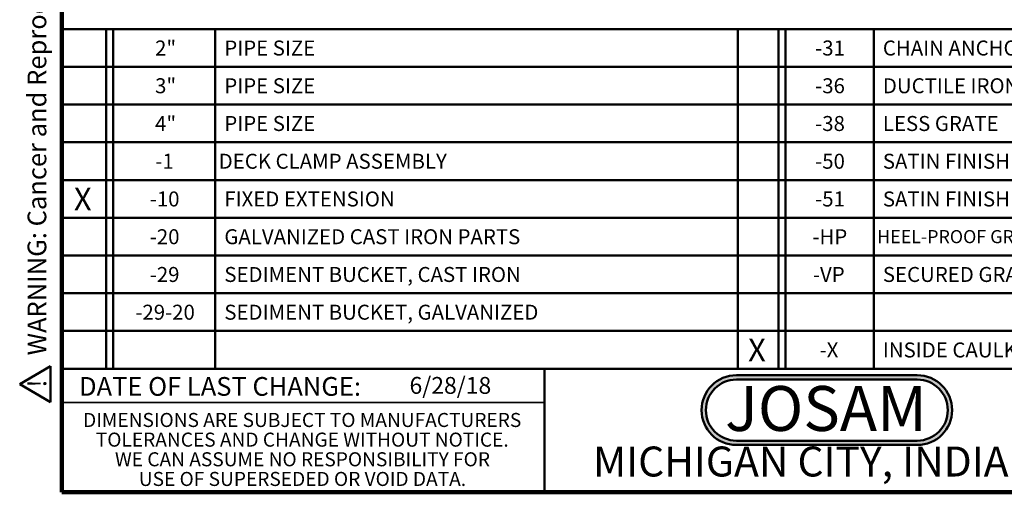
# Model space of a CAD drawing. Units: inches. Extents: x 0.2 to 8.4, y 0.1 to 10.9.
# Drawn here: x 0.2 to 5.6, y 0.1 to 2.7 of the extents above; entities that cross this region are included whole.
import ezdxf

# ---------------------------------------------------------------- set-up
doc = ezdxf.new("R2010")
doc.units = ezdxf.units.IN
doc.header["$MEASUREMENT"] = 0
doc.layers.add('WALL', color=7, linetype='Continuous', lineweight=50)
doc.styles.add('SLDTEXTSTYLE0', font='TXT', dxfattribs={"width": 0.605})
doc.styles.add('SLDTEXTSTYLE1', font='TXT', dxfattribs={"width": 0.7})

# ---------------------------------------------------------------- blocks, each defined once
blk = doc.blocks.new('JOSAM')
at = {"layer": 'WALL'}
h = blk.add_hatch(color=256, dxfattribs=at)
edge = h.paths.add_edge_path(flags=0)
edge.add_line((5.0836, 0.7136), (4.0768, 0.7136))
edge.add_arc((4.0768, 0.5197), 0.194, 90, 270)
edge.add_line((4.0768, 0.3257), (5.0836, 0.3257))
edge.add_arc((5.0836, 0.5197), 0.194, 270, 450)
edge = h.paths.add_edge_path(flags=0)
edge.add_arc((5.0836, 0.5197), 0.17, -90, 90, ccw=False)
edge.add_line((5.0836, 0.3497), (4.0768, 0.3497))
edge.add_arc((4.0768, 0.5197), 0.17, 90, 270, ccw=False)
edge.add_line((4.0768, 0.6897), (5.0836, 0.6897))
for p, q in [((4.0768, 0.7136), (5.0836, 0.7136)), ((4.0768, 0.6897), (5.0836, 0.6897)), ((4.0768, 0.3497), (5.0836, 0.3497)), ((4.0768, 0.3257), (5.0836, 0.3257))]:
    blk.add_line(p, q, dxfattribs=at)
for centre, radius, start, end in [((4.0768, 0.5197), 0.194, 90, 270), ((5.0836, 0.5197), 0.194, 270, 90), ((4.0768, 0.5197), 0.17, 90, 270), ((5.0836, 0.5197), 0.17, 270, 90)]:
    blk.add_arc(centre, radius, start, end, dxfattribs=at)
at = {"layer": 'WALL', "insert": (4.5754, 0.6538), "char_height": 0.25, "attachment_point": 2, "style": 'SLDTEXTSTYLE1'}
blk.add_mtext('JOSAM', dxfattribs=at)
blk = doc.blocks.new('SW_NOTE_4')
at = {"color": 0, "linetype": 'Continuous', "lineweight": 0, "char_height": 0.078125, "attachment_point": 2, "style": 'SLDTEXTSTYLE0'}
for s, insert in [('DIMENSIONS ARE SUBJECT TO MANUFACTURERS', (1.2866, 0.1007)), ('TOLERANCES AND CHANGE WITHOUT NOTICE.', (1.287, -0.0087)), ('WE CAN ASSUME NO RESPONSIBILITY FOR', (1.2882, -0.118)), ('USE OF SUPERSEDED OR VOID DATA.', (1.2882, -0.2274))]:
    blk.add_mtext(s, dxfattribs=dict(at, insert=insert))
blk = doc.blocks.new('SW_TABLEANNOTATION_0')
at = {"layer": 'WALL', "color": 0}
for p, q in [((0, 0), (0, -1.89)), ((7.9991, 0), (0, 0)), ((0.2466, 0), (0.2466, -1.89)), ((0.286, 0), (0.286, -1.89)), ((0.854, 0), (0.854, -1.89)), ((3.7652, 0), (3.7652, -1.89)), ((3.9902, 0), (3.9902, -1.89)), ((4.0296, 0), (4.0296, -1.89)), ((4.5212, 0), (4.5212, -1.89)), ((0, -0.21), (7.9991, -0.21)), ((0, -0.42), (7.9991, -0.42)), ((0, -0.63), (7.9991, -0.63)), ((0, -0.84), (7.9991, -0.84)), ((0, -1.05), (7.9991, -1.05)), ((0, -1.26), (7.9991, -1.26)), ((0, -1.47), (7.9991, -1.47)), ((0, -1.68), (7.9991, -1.68)), ((0, -1.89), (7.9991, -1.89))]:
    blk.add_line(p, q, dxfattribs=at)
at = {"layer": 'WALL', "color": 0, "attachment_point": 1, "style": 'SLDTEXTSTYLE0'}
for s, insert, char_height in [('2"', (0.5194, -0.0638), 0.08333), ('PIPE SIZE', (0.905, -0.0638), 0.08333), ('-31', (4.1952, -0.0638), 0.08333), ('CHAIN ANCHORED GRATE', (4.5722, -0.0638), 0.083333), ('3"', (0.5194, -0.2738), 0.08333), ('PIPE SIZE', (0.905, -0.2738), 0.08333), ('-36', (4.1952, -0.2738), 0.08333), ('DUCTILE IRON GRATE ( CAST IRON TOP ONLY )', (4.5722, -0.2738), 0.083333), ('4"', (0.5194, -0.4838), 0.08333), ('PIPE SIZE', (0.905, -0.4838), 0.08333), ('-38', (4.1952, -0.4838), 0.08333), ('LESS GRATE', (4.5722, -0.4838), 0.08333), ('-1', (0.5206, -0.6938), 0.08333), ('DECK CLAMP ASSEMBLY', (0.8737, -0.6938), 0.083333), ('-50', (4.1952, -0.6938), 0.08333), ('SATIN FINISH NIKALOY TOP', (4.5722, -0.6938), 0.083333), ('X', (0.0678, -0.8832), 0.125), ('-10', (0.4898, -0.9038), 0.08333), ('FIXED EXTENSION', (0.905, -0.9038), 0.083333), ('-51', (4.1952, -0.9038), 0.08333), ('SATIN FINISH BRONZE TOP', (4.5722, -0.9038), 0.083333), ('-20', (0.4898, -1.1138), 0.08333), ('GALVANIZED CAST IRON PARTS', (0.905, -1.1138), 0.083333), ('-HP', (4.1798, -1.1138), 0.08333), ('HEEL-PROOF GRATE, CI , 5/16" SLOT WIDTH, 25 SQ. IN FREE AREA', (4.5409, -1.1185), 0.072917), ('-29', (0.4898, -1.3238), 0.08333), ('SEDIMENT BUCKET, CAST IRON', (0.905, -1.3238), 0.083333), ('-VP', (4.1828, -1.3238), 0.08333), ('SECURED GRATE', (4.5722, -1.3238), 0.083333), ('-29-20', (0.4095, -1.5338), 0.08333), ('SEDIMENT BUCKET, GALVANIZED', (0.905, -1.5338), 0.083333), ('X', (3.8222, -1.7232), 0.125), ('-X', (4.2199, -1.7438), 0.08333), ('INSIDE CAULK OUTLET', (4.5722, -1.7438), 0.083333)]:
    blk.add_mtext(s, dxfattribs=dict(at, insert=insert, char_height=char_height))
blk = doc.blocks.new('SW_NOTE_0')
at = {"layer": 'WALL', "color": 0}
for p, q in [((-0.1204, 0.0089), (0.0288, 0.2673)), ((0.0288, 0.2673), (0.178, 0.0089)), ((0.178, 0.0089), (-0.1204, 0.0089))]:
    blk.add_line(p, q, dxfattribs=at)
at = {"layer": 'WALL', "color": 0, "insert": (0.0342, 0.2014), "char_height": 0.1562, "attachment_point": 2, "style": 'SLDTEXTSTYLE0'}
blk.add_mtext('!', dxfattribs=at)
blk = doc.blocks.new('prop 65')
at = {"layer": 'WALL', "color": 7}
blk.add_blockref('SW_NOTE_0', (0.1268, -0.0212), dxfattribs=at)
at = {"layer": 'WALL', "insert": (0.3958, 0.1802), "char_height": 0.15625, "attachment_point": 1, "style": 'SLDTEXTSTYLE0'}
blk.add_mtext('WARNING: Cancer and Reproductive Harm - www.P65Warnings.ca.gov', dxfattribs=at)

msp = doc.modelspace()

# ---------------------------------------------------------------- linework, layer by layer
at = {"color": 7, "linetype": 'Continuous', "lineweight": 100}
for p, q in [((0.3984375, 0.0625), (0.3984375, 10.9375)), ((8.3984375, 0.0625), (0.3984375, 0.0625))]:
    msp.add_line(p, q, dxfattribs=at)
at = {"color": 7, "linetype": 'Continuous', "lineweight": 50}
for p, q in [((0.3984375, 0.75), (8.3984375, 0.75)), ((3.0859375, 0.75), (3.0859375, 0.0625))]:
    msp.add_line(p, q, dxfattribs=at)
at = {"color": 7, "linetype": 'Continuous', "lineweight": 35}
msp.add_line((0.3984375, 0.5625), (3.0859375, 0.5625), dxfattribs=at)

# ---------------------------------------------------------------- block references
at = {"color": 7, "linetype": 'Continuous', "lineweight": 0}
msp.add_blockref('SW_NOTE_4', (0.45038126, 0.40322916), dxfattribs=at)
at = {"layer": 'WALL', "xscale": 0.6666666666666666, "yscale": 0.6666666666666666, "zscale": 0.6666666666666666, "rotation": 90.0000000000002}
msp.add_blockref('prop 65', (0.32798668, 0.56030354), dxfattribs=at)
at = {"layer": 'WALL'}
for name, p in [('SW_TABLEANNOTATION_0', (0.3984375, 2.64)), ('JOSAM', (0.07849785, 0))]:
    msp.add_blockref(name, p, dxfattribs=at)

# ---------------------------------------------------------------- texts
at = {"color": 7, "linetype": 'Continuous', "lineweight": 0, "attachment_point": 2, "style": 'SLDTEXTSTYLE0'}
for s, insert, char_height in [('DATE OF LAST CHANGE:', (1.27957774, 0.70374066), 0.1041666667), ('MICHIGAN CITY, INDIANA', (4.66492553, 0.31703368), 0.1666666667)]:
    msp.add_mtext(s, dxfattribs=dict(at, insert=insert, char_height=char_height))
at = {"color": 7, "linetype": 'Continuous', "lineweight": 18, "insert": (2.33467811, 0.70409772), "char_height": 0.09375, "attachment_point": 1, "style": 'SLDTEXTSTYLE0'}
msp.add_mtext('6/28/18', dxfattribs=at)

doc.saveas('drawing.dxf')
